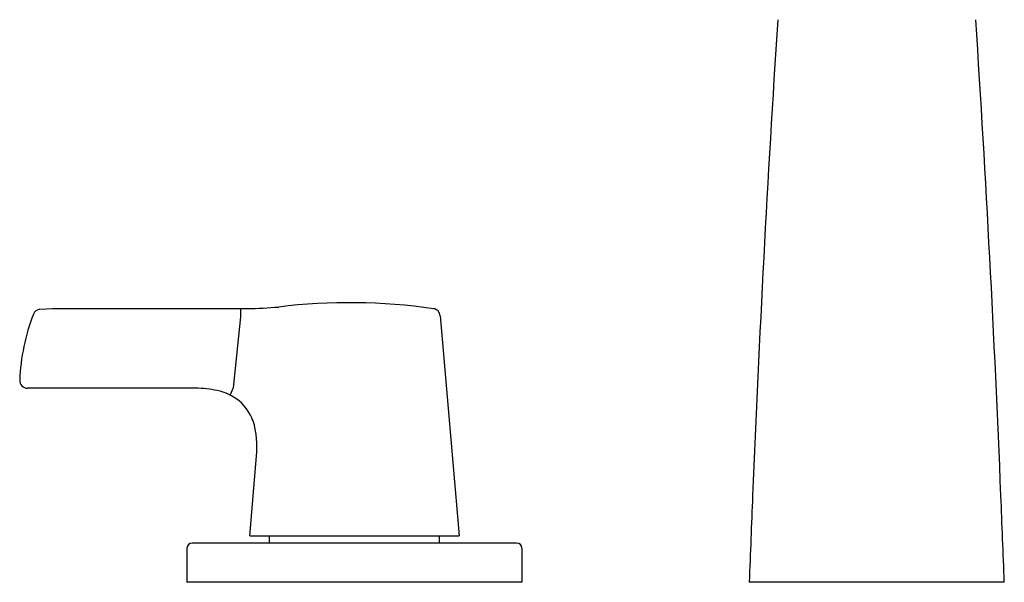
# Model space of a CAD drawing. Extents: x 4769.2 to 4782.1, y 559.7 to 568.6.
# Drawn here: x 4769.2 to 4776.6, y 559.7 to 563.9 of the extents above; entities that cross this region are included whole.
import ezdxf

# ---------------------------------------------------------------- set-up
doc = ezdxf.new("R2010")
doc.units = 0
doc.header["$LTSCALE"] = 0.64311
doc.header["$MEASUREMENT"] = 0
doc.layers.get('0').update_dxf_attribs({"color": 255, "linetype": 'CONTINUOUS'})
doc.layers.get('DEFPOINTS').update_dxf_attribs({"linetype": 'CONTINUOUS'})
doc.styles.get("Standard").update_dxf_attribs({"font": 'txt', "width": 0.8})

msp = doc.modelspace()

# ---------------------------------------------------------------- linework, layer by layer
for p, q in [((4769.3283, 561.7589), (4769.423, 561.7646)), ((4769.423, 561.7646), (4770.8902, 561.7646)), ((4770.8379, 561.7646), (4770.8379, 561.7031)), ((4770.8379, 561.7031), (4770.7842, 561.1671)), ((4772.3396, 561.7099), (4772.4831, 560.0549)), ((4770.7842, 561.1671), (4770.7605, 561.1139)), ((4770.5007, 561.1651), (4769.2362, 561.1651)), ((4770.9083, 560.0549), (4770.958, 560.6526)), ((4772.9161, 559.9997), (4770.4752, 559.9997)), ((4770.9083, 560.0549), (4772.4831, 560.0549)), ((4771.0559, 559.9997), (4771.0559, 560.0549)), ((4772.3354, 559.9997), (4772.3354, 560.0549)), ((4770.4358, 559.9604), (4770.4358, 559.7045)), ((4772.9555, 559.9604), (4772.9555, 559.7045)), ((4772.9555, 559.7045), (4770.4358, 559.7045)), ((4776.5853, 559.7045), (4774.666, 559.7045))]:
    msp.add_line(p, q)
for centre, radius, start, end in [((4921.2889, 554.4067), 146.718, 176.275426, 177.67579), ((4629.9624, 554.4067), 146.718, 2.32421, 3.724574), ((4770.8668, 564.7409), 2.9764, 270.45158, 274.99216), ((4771.6594, 557.3932), 4.4149, 81.79166, 96.94229), ((4772.2835, 561.7042), 0.059, 45.32436, 83.97544), ((4770.7113, 561.1651), 1.5353, 158.74841, 177.70852), ((4769.3328, 561.7036), 0.0555, 94.63323, 160.9936), ((4772.2785, 561.7064), 0.0612, 3.31377, 40.54165), ((4769.2362, 561.2242), 0.0591, 177.7083, 270), ((4770.4947, 560.3955), 0.7696, 77.36208, 89.55349), ((4770.6016, 560.8008), 0.3511, 19.64826, 79.91075), ((4770.2739, 560.7248), 0.688, 353.97621, 16.37984), ((4995.7176, 551.3858), 221.208, 177.67579, 177.844844), ((4555.5337, 551.3858), 221.208, 2.155156, 2.32421), ((4770.4752, 559.9604), 0.0394, 90.01002, 180), ((4772.9161, 559.9604), 0.0394, 0, 89.98998)]:
    msp.add_arc(centre, radius, start, end)

# ---------------------------------------------------------------- texts
at = {"layer": 'DEFPOINTS'}
for tag, p, s in [('TRADENAME', (4775.6256, 559.7061), 'ELEVATION'), ('MODELNUMBER', (4775.6256, 559.7078), 'K-4997X-4'), ('PRODUCT', (4775.6256, 559.7045), 'BATHROOM SINK FAUCET')]:
    msp.add_attdef(tag, p, s, height=0.001, dxfattribs=at)

doc.saveas('drawing.dxf')
